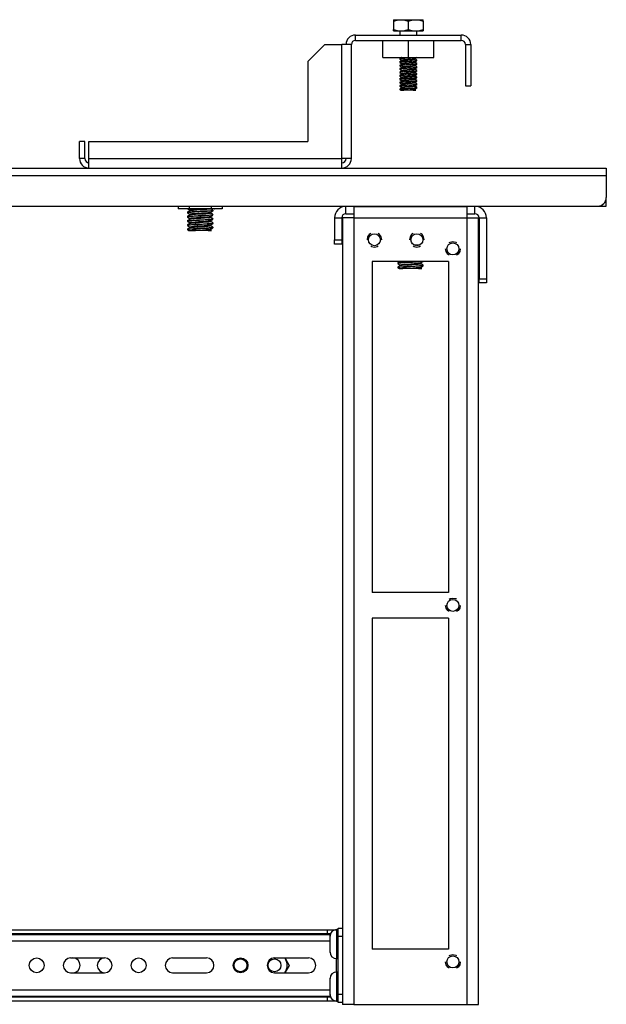
# Model space of a CAD drawing. Extents: x 8.2 to 78.8, y 3.9 to 61.7.
# Drawn here: x 70.2 to 78.8, y 3.9 to 18.3 of the extents above; entities that cross this region are included whole.
import ezdxf

# ---------------------------------------------------------------- set-up
doc = ezdxf.new("R2010")
doc.units = 0
doc.layers.add('1', color=7, linetype='CONTINUOUS')

msp = doc.modelspace()

# ---------------------------------------------------------------- linework, layer by layer
at = {"layer": '1', "color": 7, "linetype": 'CONTINUOUS'}
for p, q in [((75.692, 18.35), (75.706, 18.35)), ((75.692, 18.35), (75.692, 18.348)), ((75.692, 18.348), (75.692, 18.33)), ((75.692, 18.33), (75.746, 18.345)), ((75.692, 18.33), (75.692, 18.207)), ((75.706, 18.35), (75.744, 18.35)), ((75.744, 18.35), (75.802, 18.35)), ((75.746, 18.345), (75.802, 18.35)), ((75.802, 18.35), (75.873, 18.35)), ((75.802, 18.35), (75.81, 18.35)), ((75.81, 18.35), (75.861, 18.344)), ((75.861, 18.344), (75.911, 18.33)), ((75.873, 18.35), (75.949, 18.35)), ((75.911, 18.33), (75.965, 18.345)), ((75.911, 18.33), (75.911, 18.207)), ((75.949, 18.35), (76.021, 18.35)), ((75.965, 18.345), (76.021, 18.35)), ((76.021, 18.35), (76.079, 18.35)), ((76.021, 18.35), (76.029, 18.35)), ((76.029, 18.35), (76.08, 18.344)), ((76.079, 18.35), (76.117, 18.35)), ((76.08, 18.344), (76.13, 18.33)), ((76.117, 18.35), (76.13, 18.35)), ((76.13, 18.348), (76.13, 18.35)), ((76.13, 18.33), (76.13, 18.348)), ((76.13, 18.33), (76.13, 18.207)), ((75.692, 18.207), (75.746, 18.192)), ((75.692, 18.188), (75.692, 18.207)), ((75.692, 18.187), (75.692, 18.188)), ((75.692, 18.187), (75.706, 18.187)), ((75.706, 18.187), (75.744, 18.187)), ((75.744, 18.187), (75.802, 18.187)), ((75.746, 18.192), (75.802, 18.187)), ((75.786, 18.187), (75.786, 18.124)), ((75.802, 18.187), (75.873, 18.187)), ((75.802, 18.187), (75.81, 18.187)), ((75.81, 18.187), (75.861, 18.193)), ((75.861, 18.193), (75.911, 18.207)), ((75.873, 18.187), (75.949, 18.187)), ((75.911, 18.207), (75.965, 18.192)), ((75.949, 18.187), (76.021, 18.187)), ((75.965, 18.192), (76.021, 18.187)), ((76.021, 18.187), (76.079, 18.187)), ((76.021, 18.187), (76.029, 18.187)), ((76.029, 18.187), (76.08, 18.193)), ((76.036, 18.124), (76.036, 18.187)), ((76.079, 18.187), (76.117, 18.187)), ((76.08, 18.193), (76.13, 18.207)), ((76.117, 18.187), (76.13, 18.187)), ((76.13, 18.207), (76.13, 18.188)), ((76.13, 18.188), (76.13, 18.187)), ((74.685, 17.985), (74.435, 17.735)), ((74.685, 17.985), (74.935, 17.985)), ((74.935, 16.304), (74.935, 17.985)), ((74.988, 17.985), (74.935, 17.985)), ((75.033, 17.985), (74.988, 17.985)), ((75.063, 17.985), (75.033, 17.985)), ((75.074, 17.985), (75.063, 17.985)), ((75.074, 16.304), (75.074, 17.985)), ((75.134, 18.045), (75.134, 18.124)), ((75.134, 18.124), (76.692, 18.124)), ((75.134, 18.045), (76.692, 18.045)), ((75.538, 17.795), (75.538, 18.045)), ((75.913, 17.795), (75.913, 18.045)), ((76.288, 17.795), (76.288, 18.045)), ((76.692, 18.045), (76.692, 18.124)), ((76.752, 17.985), (76.83, 17.985)), ((76.752, 17.985), (76.752, 17.374)), ((76.83, 17.985), (76.83, 17.374)), ((74.435, 17.735), (74.435, 16.554)), ((75.538, 17.795), (75.545, 17.795)), ((75.545, 17.795), (75.566, 17.795)), ((75.566, 17.795), (75.601, 17.795)), ((75.601, 17.795), (75.648, 17.795)), ((75.648, 17.795), (75.705, 17.795)), ((75.705, 17.795), (75.769, 17.795)), ((75.769, 17.795), (75.84, 17.795)), ((75.786, 17.779), (75.786, 17.77)), ((75.786, 17.729), (75.786, 17.72)), ((75.8, 17.787), (75.787, 17.779)), ((75.787, 17.77), (75.811, 17.755)), ((75.8, 17.737), (75.787, 17.729)), ((75.787, 17.729), (75.797, 17.732)), ((75.788, 17.729), (75.787, 17.729)), ((75.787, 17.72), (75.811, 17.705)), ((75.788, 17.779), (75.789, 17.78)), ((75.8, 17.774), (75.788, 17.77)), ((75.789, 17.78), (75.805, 17.783)), ((75.793, 17.723), (75.789, 17.719)), ((75.813, 17.726), (75.793, 17.723)), ((75.797, 17.732), (75.82, 17.734)), ((75.812, 17.794), (75.8, 17.787)), ((75.825, 17.777), (75.8, 17.774)), ((75.812, 17.744), (75.8, 17.737)), ((75.812, 17.694), (75.8, 17.687)), ((75.805, 17.783), (75.832, 17.786)), ((75.811, 17.795), (75.811, 17.794)), ((75.811, 17.756), (75.811, 17.744)), ((75.811, 17.706), (75.817, 17.709)), ((75.811, 17.706), (75.811, 17.694)), ((75.812, 17.757), (75.823, 17.76)), ((75.813, 17.756), (75.812, 17.757)), ((75.824, 17.747), (75.813, 17.744)), ((75.844, 17.728), (75.813, 17.726)), ((75.835, 17.699), (75.813, 17.694)), ((75.816, 17.795), (75.814, 17.794)), ((75.817, 17.709), (75.833, 17.711)), ((75.82, 17.734), (75.853, 17.737)), ((75.823, 17.76), (75.843, 17.762)), ((75.845, 17.75), (75.824, 17.747)), ((75.86, 17.78), (75.825, 17.777)), ((75.832, 17.786), (75.869, 17.788)), ((75.833, 17.711), (75.859, 17.714)), ((75.861, 17.701), (75.835, 17.699)), ((75.84, 17.795), (75.913, 17.795)), ((75.843, 17.762), (75.871, 17.765)), ((75.883, 17.731), (75.844, 17.728)), ((75.874, 17.752), (75.845, 17.75)), ((75.853, 17.737), (75.893, 17.74)), ((75.859, 17.714), (75.89, 17.717)), ((75.9, 17.782), (75.86, 17.78)), ((75.892, 17.704), (75.861, 17.701)), ((75.869, 17.788), (75.91, 17.791)), ((75.871, 17.765), (75.904, 17.768)), ((75.907, 17.755), (75.874, 17.752)), ((75.876, 17.689), (75.918, 17.691)), ((75.925, 17.734), (75.883, 17.731)), ((75.89, 17.717), (75.923, 17.719)), ((75.926, 17.707), (75.892, 17.704)), ((75.893, 17.74), (75.935, 17.743)), ((75.942, 17.785), (75.9, 17.782)), ((75.904, 17.768), (75.938, 17.771)), ((75.94, 17.758), (75.907, 17.755)), ((75.91, 17.791), (75.976, 17.795)), ((75.913, 17.795), (76.288, 17.795)), ((75.918, 17.691), (75.959, 17.694)), ((75.923, 17.719), (75.956, 17.722)), ((75.965, 17.736), (75.925, 17.734)), ((75.958, 17.709), (75.926, 17.707)), ((75.935, 17.743), (75.974, 17.745)), ((75.938, 17.771), (75.968, 17.773)), ((75.97, 17.76), (75.94, 17.758)), ((75.981, 17.788), (75.942, 17.785)), ((75.956, 17.722), (75.983, 17.725)), ((75.985, 17.712), (75.958, 17.709)), ((75.959, 17.694), (75.994, 17.697)), ((76, 17.739), (75.965, 17.736)), ((75.968, 17.773), (75.992, 17.776)), ((75.994, 17.763), (75.97, 17.76)), ((75.974, 17.745), (76.007, 17.748)), ((76.011, 17.79), (75.981, 17.788)), ((75.983, 17.725), (76.01, 17.73)), ((76.003, 17.715), (75.985, 17.712)), ((76.015, 17.691), (75.987, 17.688)), ((75.992, 17.776), (76.009, 17.78)), ((76.008, 17.766), (75.994, 17.763)), ((75.994, 17.697), (76.021, 17.699)), ((76.024, 17.742), (76, 17.739)), ((76.011, 17.717), (76.003, 17.715)), ((76.007, 17.748), (76.028, 17.751)), ((76.01, 17.768), (76.008, 17.766)), ((76.01, 17.78), (76.023, 17.787)), ((76.01, 17.73), (76.023, 17.737)), ((76.01, 17.718), (76.011, 17.717)), ((76.031, 17.793), (76.011, 17.79)), ((76.011, 17.768), (76.011, 17.78)), ((76.036, 17.754), (76.011, 17.769)), ((76.011, 17.718), (76.011, 17.73)), ((76.036, 17.704), (76.011, 17.719)), ((76.033, 17.693), (76.015, 17.691)), ((76.021, 17.699), (76.035, 17.704)), ((76.023, 17.787), (76.036, 17.795)), ((76.023, 17.737), (76.036, 17.745)), ((76.023, 17.687), (76.036, 17.695)), ((76.036, 17.744), (76.024, 17.742)), ((76.028, 17.751), (76.036, 17.754)), ((76.034, 17.794), (76.031, 17.793)), ((76.034, 17.694), (76.033, 17.693)), ((76.036, 17.795), (76.036, 17.795)), ((76.036, 17.745), (76.036, 17.754)), ((76.036, 17.745), (76.036, 17.744)), ((76.036, 17.695), (76.036, 17.704)), ((75.786, 17.679), (75.786, 17.67)), ((75.786, 17.629), (75.786, 17.62)), ((75.786, 17.579), (75.786, 17.57)), ((75.8, 17.687), (75.787, 17.679)), ((75.787, 17.67), (75.811, 17.655)), ((75.8, 17.637), (75.787, 17.629)), ((75.787, 17.63), (75.8, 17.632)), ((75.787, 17.629), (75.787, 17.63)), ((75.796, 17.623), (75.787, 17.62)), ((75.787, 17.62), (75.811, 17.605)), ((75.8, 17.587), (75.787, 17.579)), ((75.79, 17.572), (75.787, 17.57)), ((75.787, 17.57), (75.811, 17.555)), ((75.803, 17.675), (75.788, 17.67)), ((75.789, 17.679), (75.791, 17.681)), ((75.789, 17.58), (75.793, 17.581)), ((75.807, 17.575), (75.79, 17.572)), ((75.791, 17.681), (75.809, 17.683)), ((75.793, 17.581), (75.813, 17.584)), ((75.818, 17.626), (75.796, 17.623)), ((75.813, 17.644), (75.8, 17.637)), ((75.8, 17.632), (75.825, 17.635)), ((75.813, 17.594), (75.8, 17.587)), ((75.83, 17.677), (75.803, 17.675)), ((75.836, 17.578), (75.807, 17.575)), ((75.809, 17.683), (75.838, 17.686)), ((75.811, 17.656), (75.811, 17.644)), ((75.811, 17.606), (75.819, 17.609)), ((75.811, 17.606), (75.811, 17.594)), ((75.812, 17.606), (75.811, 17.606)), ((75.811, 17.556), (75.811, 17.544)), ((75.813, 17.657), (75.825, 17.66)), ((75.813, 17.656), (75.813, 17.657)), ((75.826, 17.647), (75.813, 17.644)), ((75.838, 17.599), (75.813, 17.594)), ((75.813, 17.584), (75.844, 17.587)), ((75.813, 17.556), (75.814, 17.558)), ((75.814, 17.558), (75.827, 17.56)), ((75.829, 17.548), (75.814, 17.544)), ((75.851, 17.629), (75.818, 17.626)), ((75.819, 17.609), (75.836, 17.612)), ((75.825, 17.66), (75.847, 17.663)), ((75.825, 17.635), (75.86, 17.638)), ((75.849, 17.65), (75.826, 17.647)), ((75.827, 17.56), (75.85, 17.563)), ((75.852, 17.55), (75.829, 17.548)), ((75.866, 17.68), (75.83, 17.677)), ((75.836, 17.612), (75.862, 17.614)), ((75.873, 17.58), (75.836, 17.578)), ((75.838, 17.686), (75.876, 17.689)), ((75.865, 17.602), (75.838, 17.599)), ((75.844, 17.587), (75.883, 17.589)), ((75.847, 17.663), (75.876, 17.666)), ((75.878, 17.653), (75.849, 17.65)), ((75.85, 17.563), (75.88, 17.566)), ((75.89, 17.632), (75.851, 17.629)), ((75.882, 17.553), (75.852, 17.55)), ((75.86, 17.638), (75.9, 17.64)), ((75.862, 17.614), (75.894, 17.617)), ((75.897, 17.604), (75.865, 17.602)), ((75.908, 17.683), (75.866, 17.68)), ((75.915, 17.583), (75.873, 17.58)), ((75.876, 17.666), (75.909, 17.668)), ((75.911, 17.655), (75.878, 17.653)), ((75.88, 17.566), (75.913, 17.569)), ((75.916, 17.556), (75.882, 17.553)), ((75.883, 17.589), (75.925, 17.592)), ((75.932, 17.634), (75.89, 17.632)), ((75.894, 17.617), (75.928, 17.62)), ((75.93, 17.607), (75.897, 17.604)), ((75.9, 17.64), (75.942, 17.643)), ((75.949, 17.685), (75.908, 17.683)), ((75.909, 17.668), (75.942, 17.671)), ((75.944, 17.658), (75.911, 17.655)), ((75.913, 17.569), (75.946, 17.571)), ((75.956, 17.586), (75.915, 17.583)), ((75.949, 17.558), (75.916, 17.556)), ((75.925, 17.592), (75.965, 17.595)), ((75.928, 17.62), (75.96, 17.622)), ((75.962, 17.61), (75.93, 17.607)), ((75.972, 17.637), (75.932, 17.634)), ((75.942, 17.671), (75.972, 17.674)), ((75.942, 17.643), (75.981, 17.646)), ((75.974, 17.661), (75.944, 17.658)), ((75.946, 17.571), (75.975, 17.574)), ((75.987, 17.688), (75.949, 17.685)), ((75.977, 17.561), (75.949, 17.558)), ((75.949, 17.543), (75.987, 17.546)), ((75.992, 17.588), (75.956, 17.586)), ((75.96, 17.622), (75.986, 17.625)), ((75.988, 17.612), (75.962, 17.61)), ((75.965, 17.595), (76, 17.597)), ((75.972, 17.674), (75.995, 17.676)), ((76.005, 17.64), (75.972, 17.637)), ((75.996, 17.664), (75.974, 17.661)), ((75.975, 17.574), (75.997, 17.577)), ((75.999, 17.564), (75.977, 17.561)), ((75.981, 17.646), (76.011, 17.648)), ((75.986, 17.625), (76.01, 17.63)), ((75.987, 17.546), (76.015, 17.549)), ((76.005, 17.615), (75.988, 17.612)), ((76.019, 17.591), (75.992, 17.588)), ((75.995, 17.676), (76.009, 17.68)), ((76.009, 17.666), (75.996, 17.664)), ((75.997, 17.577), (76.01, 17.58)), ((76.01, 17.567), (75.999, 17.564)), ((76, 17.597), (76.024, 17.6)), ((76.027, 17.642), (76.005, 17.64)), ((76.011, 17.618), (76.005, 17.615)), ((76.01, 17.668), (76.009, 17.666)), ((76.01, 17.68), (76.023, 17.687)), ((76.01, 17.63), (76.023, 17.637)), ((76.01, 17.58), (76.023, 17.587)), ((76.01, 17.568), (76.01, 17.567)), ((76.011, 17.668), (76.011, 17.68)), ((76.036, 17.654), (76.011, 17.669)), ((76.011, 17.648), (76.031, 17.651)), ((76.011, 17.618), (76.011, 17.63)), ((76.036, 17.604), (76.011, 17.619)), ((76.011, 17.618), (76.011, 17.618)), ((76.011, 17.568), (76.011, 17.58)), ((76.036, 17.554), (76.011, 17.569)), ((76.015, 17.549), (76.033, 17.552)), ((76.034, 17.594), (76.019, 17.591)), ((76.023, 17.637), (76.036, 17.645)), ((76.023, 17.587), (76.036, 17.595)), ((76.023, 17.537), (76.036, 17.545)), ((76.024, 17.6), (76.035, 17.604)), ((76.035, 17.645), (76.027, 17.642)), ((76.036, 17.545), (76.03, 17.543)), ((76.031, 17.651), (76.034, 17.654)), ((76.033, 17.552), (76.035, 17.554)), ((76.035, 17.595), (76.034, 17.594)), ((76.036, 17.645), (76.036, 17.654)), ((76.036, 17.595), (76.036, 17.604)), ((76.036, 17.545), (76.036, 17.554)), ((75.786, 17.529), (75.786, 17.52)), ((75.786, 17.479), (75.786, 17.47)), ((75.786, 17.429), (75.786, 17.42)), ((75.8, 17.537), (75.787, 17.529)), ((75.787, 17.52), (75.811, 17.505)), ((75.8, 17.487), (75.787, 17.479)), ((75.787, 17.47), (75.811, 17.455)), ((75.8, 17.437), (75.787, 17.429)), ((75.787, 17.42), (75.811, 17.405)), ((75.788, 17.529), (75.789, 17.53)), ((75.799, 17.524), (75.788, 17.52)), ((75.788, 17.479), (75.796, 17.482)), ((75.792, 17.473), (75.788, 17.469)), ((75.802, 17.424), (75.788, 17.42)), ((75.789, 17.53), (75.803, 17.533)), ((75.789, 17.429), (75.79, 17.43)), ((75.79, 17.43), (75.807, 17.433)), ((75.812, 17.475), (75.792, 17.473)), ((75.796, 17.482), (75.818, 17.484)), ((75.823, 17.527), (75.799, 17.524)), ((75.812, 17.544), (75.8, 17.537)), ((75.812, 17.494), (75.8, 17.487)), ((75.812, 17.444), (75.8, 17.437)), ((75.828, 17.427), (75.802, 17.424)), ((75.803, 17.533), (75.83, 17.535)), ((75.807, 17.433), (75.836, 17.436)), ((75.811, 17.506), (75.811, 17.494)), ((75.811, 17.456), (75.811, 17.444)), ((75.811, 17.406), (75.811, 17.394)), ((75.812, 17.507), (75.82, 17.509)), ((75.812, 17.506), (75.812, 17.507)), ((75.841, 17.499), (75.812, 17.494)), ((75.842, 17.478), (75.812, 17.475)), ((75.812, 17.456), (75.815, 17.458)), ((75.812, 17.407), (75.822, 17.41)), ((75.813, 17.406), (75.812, 17.407)), ((75.831, 17.448), (75.814, 17.444)), ((75.815, 17.458), (75.83, 17.461)), ((75.818, 17.484), (75.851, 17.487)), ((75.82, 17.509), (75.839, 17.512)), ((75.822, 17.41), (75.842, 17.412)), ((75.857, 17.529), (75.823, 17.527)), ((75.844, 17.4), (75.823, 17.397)), ((75.864, 17.43), (75.828, 17.427)), ((75.83, 17.535), (75.866, 17.538)), ((75.83, 17.461), (75.854, 17.464)), ((75.856, 17.451), (75.831, 17.448)), ((75.836, 17.436), (75.873, 17.439)), ((75.839, 17.512), (75.866, 17.515)), ((75.869, 17.502), (75.841, 17.499)), ((75.881, 17.481), (75.842, 17.478)), ((75.842, 17.412), (75.87, 17.415)), ((75.873, 17.402), (75.844, 17.4)), ((75.851, 17.487), (75.89, 17.49)), ((75.854, 17.464), (75.884, 17.466)), ((75.887, 17.453), (75.856, 17.451)), ((75.898, 17.532), (75.857, 17.529)), ((75.905, 17.432), (75.864, 17.43)), ((75.866, 17.538), (75.908, 17.541)), ((75.866, 17.515), (75.899, 17.517)), ((75.901, 17.505), (75.869, 17.502)), ((75.87, 17.415), (75.903, 17.418)), ((75.873, 17.439), (75.915, 17.441)), ((75.906, 17.405), (75.873, 17.402)), ((75.922, 17.484), (75.881, 17.481)), ((75.884, 17.466), (75.918, 17.469)), ((75.92, 17.456), (75.887, 17.453)), ((75.89, 17.49), (75.932, 17.492)), ((75.94, 17.535), (75.898, 17.532)), ((75.899, 17.517), (75.932, 17.52)), ((75.935, 17.507), (75.901, 17.505)), ((75.903, 17.418), (75.937, 17.42)), ((75.947, 17.435), (75.905, 17.432)), ((75.939, 17.408), (75.906, 17.405)), ((75.908, 17.541), (75.949, 17.543)), ((75.915, 17.441), (75.956, 17.444)), ((75.918, 17.469), (75.95, 17.472)), ((75.953, 17.459), (75.92, 17.456)), ((75.963, 17.486), (75.922, 17.484)), ((75.932, 17.52), (75.963, 17.523)), ((75.932, 17.492), (75.972, 17.495)), ((75.966, 17.51), (75.935, 17.507)), ((75.937, 17.42), (75.967, 17.423)), ((75.969, 17.41), (75.939, 17.408)), ((75.978, 17.537), (75.94, 17.535)), ((75.985, 17.438), (75.947, 17.435)), ((75.95, 17.472), (75.979, 17.474)), ((75.981, 17.462), (75.953, 17.459)), ((75.956, 17.444), (75.992, 17.447)), ((75.963, 17.523), (75.989, 17.525)), ((75.998, 17.489), (75.963, 17.486)), ((75.99, 17.513), (75.966, 17.51)), ((75.967, 17.423), (75.992, 17.426)), ((75.993, 17.413), (75.969, 17.41)), ((75.972, 17.495), (76.005, 17.498)), ((76.01, 17.54), (75.978, 17.537)), ((75.979, 17.474), (75.999, 17.477)), ((76.001, 17.464), (75.981, 17.462)), ((76.014, 17.441), (75.985, 17.438)), ((75.989, 17.525), (76.009, 17.53)), ((76.006, 17.515), (75.99, 17.513)), ((75.992, 17.447), (76.019, 17.449)), ((75.992, 17.426), (76.009, 17.43)), ((76.008, 17.416), (75.993, 17.413)), ((76.023, 17.492), (75.998, 17.489)), ((75.999, 17.477), (76.01, 17.48)), ((76.011, 17.467), (76.001, 17.464)), ((76.005, 17.498), (76.027, 17.5)), ((76.011, 17.518), (76.006, 17.515)), ((76.011, 17.418), (76.008, 17.416)), ((76.03, 17.543), (76.01, 17.54)), ((76.01, 17.53), (76.023, 17.537)), ((76.01, 17.48), (76.023, 17.487)), ((76.01, 17.468), (76.011, 17.467)), ((76.01, 17.43), (76.023, 17.437)), ((76.01, 17.398), (76.03, 17.401)), ((76.011, 17.518), (76.011, 17.53)), ((76.036, 17.504), (76.011, 17.519)), ((76.011, 17.468), (76.011, 17.48)), ((76.036, 17.454), (76.011, 17.469)), ((76.011, 17.418), (76.011, 17.43)), ((76.036, 17.404), (76.011, 17.419)), ((76.032, 17.443), (76.014, 17.441)), ((76.019, 17.449), (76.035, 17.454)), ((76.023, 17.487), (76.036, 17.495)), ((76.035, 17.494), (76.023, 17.492)), ((76.023, 17.437), (76.036, 17.445)), ((76.027, 17.5), (76.035, 17.504)), ((76.03, 17.401), (76.034, 17.404)), ((76.034, 17.445), (76.032, 17.443)), ((76.035, 17.494), (76.035, 17.494)), ((76.036, 17.495), (76.036, 17.504)), ((76.036, 17.445), (76.036, 17.454)), ((76.036, 17.395), (76.036, 17.404)), ((75.786, 17.379), (75.786, 17.37)), ((75.786, 17.329), (75.786, 17.32)), ((75.8, 17.387), (75.787, 17.379)), ((75.787, 17.379), (75.799, 17.382)), ((75.788, 17.379), (75.787, 17.379)), ((75.795, 17.373), (75.787, 17.37)), ((75.787, 17.37), (75.811, 17.355)), ((75.8, 17.337), (75.787, 17.329)), ((75.806, 17.325), (75.787, 17.32)), ((75.787, 17.32), (75.794, 17.316)), ((75.789, 17.33), (75.792, 17.331)), ((75.792, 17.331), (75.812, 17.334)), ((75.794, 17.316), (75.801, 17.311)), ((75.816, 17.376), (75.795, 17.373)), ((75.799, 17.382), (75.823, 17.385)), ((75.813, 17.394), (75.8, 17.387)), ((75.813, 17.344), (75.8, 17.337)), ((75.801, 17.312), (75.8, 17.312)), ((75.8, 17.312), (75.81, 17.312)), ((75.834, 17.328), (75.806, 17.325)), ((75.81, 17.312), (75.83, 17.312)), ((75.811, 17.356), (75.811, 17.344)), ((75.812, 17.356), (75.817, 17.359)), ((75.812, 17.334), (75.842, 17.336)), ((75.823, 17.397), (75.813, 17.394)), ((75.834, 17.348), (75.814, 17.344)), ((75.848, 17.379), (75.816, 17.376)), ((75.817, 17.359), (75.833, 17.361)), ((75.823, 17.385), (75.857, 17.387)), ((75.83, 17.312), (75.839, 17.312)), ((75.833, 17.361), (75.858, 17.364)), ((75.86, 17.351), (75.834, 17.348)), ((75.871, 17.33), (75.834, 17.328)), ((75.839, 17.312), (75.846, 17.313)), ((75.872, 17.312), (75.839, 17.312)), ((75.842, 17.336), (75.881, 17.339)), ((75.846, 17.313), (75.875, 17.315)), ((75.888, 17.381), (75.848, 17.379)), ((75.857, 17.387), (75.898, 17.39)), ((75.858, 17.364), (75.889, 17.367)), ((75.891, 17.354), (75.86, 17.351)), ((75.912, 17.333), (75.871, 17.33)), ((75.911, 17.312), (75.872, 17.312)), ((75.875, 17.315), (75.907, 17.318)), ((75.881, 17.339), (75.922, 17.342)), ((75.93, 17.384), (75.888, 17.381)), ((75.889, 17.367), (75.922, 17.369)), ((75.925, 17.357), (75.891, 17.354)), ((75.898, 17.39), (75.94, 17.393)), ((75.907, 17.318), (75.941, 17.321)), ((75.951, 17.312), (75.911, 17.312)), ((75.954, 17.336), (75.912, 17.333)), ((75.922, 17.369), (75.955, 17.372)), ((75.922, 17.342), (75.963, 17.344)), ((75.957, 17.359), (75.925, 17.357)), ((75.97, 17.387), (75.93, 17.384)), ((75.94, 17.393), (75.978, 17.396)), ((75.941, 17.321), (75.971, 17.323)), ((75.984, 17.312), (75.951, 17.312)), ((75.99, 17.338), (75.954, 17.336)), ((75.955, 17.372), (75.982, 17.375)), ((75.984, 17.362), (75.957, 17.359)), ((75.963, 17.344), (75.998, 17.347)), ((76.003, 17.389), (75.97, 17.387)), ((75.971, 17.323), (75.994, 17.326)), ((75.978, 17.396), (76.01, 17.398)), ((75.982, 17.375), (76.01, 17.38)), ((76.003, 17.365), (75.984, 17.362)), ((75.996, 17.313), (75.984, 17.312)), ((75.984, 17.312), (76.005, 17.312)), ((76.018, 17.341), (75.99, 17.338)), ((75.994, 17.326), (76.009, 17.33)), ((76.009, 17.316), (75.996, 17.313)), ((75.998, 17.347), (76.023, 17.35)), ((76.026, 17.392), (76.003, 17.389)), ((76.011, 17.367), (76.003, 17.365)), ((76.005, 17.312), (76.022, 17.312)), ((76.01, 17.318), (76.009, 17.316)), ((76.01, 17.38), (76.023, 17.387)), ((76.01, 17.368), (76.011, 17.367)), ((76.01, 17.33), (76.023, 17.337)), ((76.011, 17.368), (76.011, 17.38)), ((76.036, 17.354), (76.011, 17.369)), ((76.011, 17.318), (76.011, 17.33)), ((76.022, 17.312), (76.011, 17.319)), ((76.034, 17.344), (76.018, 17.341)), ((76.023, 17.387), (76.036, 17.395)), ((76.023, 17.35), (76.035, 17.354)), ((76.023, 17.337), (76.036, 17.345)), ((76.036, 17.395), (76.026, 17.392)), ((76.035, 17.345), (76.034, 17.344)), ((76.035, 17.395), (76.036, 17.395)), ((76.036, 17.345), (76.036, 17.354)), ((76.752, 17.374), (76.83, 17.374)), ((71.152, 16.554), (71.074, 16.554)), ((71.074, 16.304), (71.074, 16.554)), ((71.152, 16.304), (71.152, 16.554)), ((71.212, 16.304), (71.212, 16.554)), ((71.212, 16.554), (74.435, 16.554)), ((71.152, 16.304), (71.074, 16.304)), ((71.212, 16.251), (71.212, 16.304)), ((71.212, 16.304), (74.935, 16.304)), ((71.212, 16.206), (71.212, 16.251)), ((74.935, 16.251), (74.935, 16.304)), ((74.988, 16.304), (74.935, 16.304)), ((74.935, 16.206), (74.935, 16.251)), ((75.033, 16.304), (74.988, 16.304)), ((75.063, 16.304), (75.033, 16.304)), ((75.074, 16.304), (75.063, 16.304)), ((44.825, 16.165), (78.825, 16.165)), ((71.212, 16.176), (71.212, 16.206)), ((71.212, 16.165), (71.212, 16.176)), ((74.935, 16.176), (74.935, 16.206)), ((74.935, 16.165), (74.935, 16.176)), ((78.825, 16.165), (78.825, 16.157)), ((78.825, 16.157), (78.825, 16.134)), ((78.825, 16.134), (78.825, 16.098)), ((78.825, 16.098), (78.825, 16.056)), ((44.825, 16.056), (78.825, 16.056)), ((78.825, 16.056), (78.825, 15.73)), ((78.825, 15.714), (78.824, 15.714)), ((78.825, 15.673), (78.825, 15.714)), ((78.825, 15.637), (78.825, 15.673)), ((44.95, 15.605), (78.7, 15.605)), ((72.526, 15.605), (72.526, 15.566)), ((72.688, 15.566), (72.526, 15.566)), ((72.643, 15.566), (72.644, 15.565)), ((72.679, 15.524), (72.663, 15.515)), ((72.665, 15.566), (72.694, 15.549)), ((72.666, 15.515), (72.667, 15.516)), ((72.667, 15.516), (72.689, 15.52)), ((72.695, 15.533), (72.679, 15.524)), ((72.688, 15.605), (72.688, 15.566)), ((73.013, 15.566), (72.688, 15.566)), ((72.689, 15.52), (72.73, 15.523)), ((72.694, 15.549), (72.694, 15.533)), ((72.695, 15.551), (72.711, 15.554)), ((72.696, 15.549), (72.695, 15.551)), ((72.718, 15.538), (72.697, 15.533)), ((72.711, 15.554), (72.742, 15.557)), ((72.768, 15.516), (72.717, 15.513)), ((72.753, 15.541), (72.718, 15.538)), ((72.73, 15.523), (72.785, 15.526)), ((72.742, 15.557), (72.786, 15.561)), ((72.799, 15.545), (72.753, 15.541)), ((72.829, 15.519), (72.768, 15.516)), ((72.785, 15.526), (72.847, 15.53)), ((72.786, 15.561), (72.86, 15.566)), ((72.851, 15.548), (72.799, 15.545)), ((72.892, 15.523), (72.829, 15.519)), ((72.847, 15.53), (72.909, 15.533)), ((72.903, 15.551), (72.851, 15.548)), ((72.95, 15.526), (72.892, 15.523)), ((72.949, 15.555), (72.903, 15.551)), ((72.909, 15.533), (72.965, 15.536)), ((72.983, 15.558), (72.949, 15.555)), ((72.997, 15.53), (72.95, 15.526)), ((72.965, 15.536), (73.008, 15.54)), ((73.003, 15.561), (72.983, 15.558)), ((72.991, 15.514), (73.006, 15.517)), ((73.027, 15.533), (72.997, 15.53)), ((73.005, 15.563), (73.003, 15.561)), ((73.006, 15.517), (73.021, 15.526)), ((73.007, 15.563), (73.007, 15.566)), ((73.037, 15.546), (73.007, 15.564)), ((73.007, 15.501), (73.007, 15.518)), ((73.008, 15.54), (73.036, 15.545)), ((73.013, 15.605), (73.013, 15.566)), ((73.175, 15.566), (73.013, 15.566)), ((73.021, 15.526), (73.037, 15.535)), ((73.038, 15.536), (73.027, 15.533)), ((73.038, 15.536), (73.038, 15.545)), ((73.057, 15.565), (73.058, 15.566)), ((73.175, 15.605), (73.175, 15.566)), ((75.111, 15.6), (74.993, 15.6)), ((74.993, 15.492), (74.993, 15.6)), ((75.111, 15.6), (76.775, 15.6)), ((75.111, 15.6), (75.111, 15.592)), ((75.111, 15.592), (75.111, 15.568)), ((75.111, 15.568), (75.111, 15.531)), ((75.111, 15.531), (75.111, 15.484)), ((75.756, 15.6), (75.756, 15.605)), ((75.803, 15.605), (75.803, 15.6)), ((76.084, 15.6), (76.084, 15.605)), ((76.131, 15.605), (76.131, 15.6)), ((76.893, 15.6), (76.775, 15.6)), ((76.775, 15.6), (76.775, 15.592)), ((76.775, 15.592), (76.775, 15.568)), ((76.775, 15.568), (76.775, 15.531)), ((76.775, 15.531), (76.775, 15.484)), ((76.893, 15.492), (76.893, 15.6)), ((78.7, 15.605), (78.825, 15.605)), ((78.825, 15.614), (78.825, 15.637)), ((78.825, 15.605), (78.825, 15.614)), ((72.663, 15.514), (72.663, 15.505)), ((72.663, 15.504), (72.694, 15.486)), ((72.663, 15.452), (72.678, 15.456)), ((72.663, 15.452), (72.663, 15.442)), ((72.664, 15.452), (72.663, 15.452)), ((72.679, 15.399), (72.663, 15.39)), ((72.663, 15.389), (72.663, 15.38)), ((72.679, 15.462), (72.664, 15.453)), ((72.664, 15.442), (72.694, 15.424)), ((72.664, 15.379), (72.694, 15.361)), ((72.681, 15.509), (72.665, 15.505)), ((72.672, 15.446), (72.665, 15.442)), ((72.665, 15.389), (72.669, 15.392)), ((72.686, 15.385), (72.666, 15.38)), ((72.669, 15.392), (72.696, 15.395)), ((72.7, 15.449), (72.672, 15.446)), ((72.678, 15.456), (72.712, 15.459)), ((72.695, 15.471), (72.679, 15.462)), ((72.695, 15.408), (72.679, 15.399)), ((72.717, 15.513), (72.681, 15.509)), ((72.726, 15.388), (72.686, 15.385)), ((72.694, 15.487), (72.702, 15.49)), ((72.694, 15.487), (72.694, 15.47)), ((72.694, 15.424), (72.694, 15.408)), ((72.737, 15.477), (72.696, 15.471)), ((72.696, 15.424), (72.697, 15.426)), ((72.696, 15.395), (72.74, 15.399)), ((72.697, 15.426), (72.715, 15.43)), ((72.723, 15.413), (72.697, 15.408)), ((72.746, 15.452), (72.7, 15.449)), ((72.702, 15.49), (72.728, 15.494)), ((72.712, 15.459), (72.762, 15.462)), ((72.715, 15.43), (72.749, 15.433)), ((72.76, 15.417), (72.723, 15.413)), ((72.779, 15.392), (72.726, 15.388)), ((72.728, 15.494), (72.767, 15.497)), ((72.733, 15.369), (72.774, 15.373)), ((72.779, 15.481), (72.737, 15.477)), ((72.74, 15.399), (72.797, 15.402)), ((72.804, 15.456), (72.746, 15.452)), ((72.749, 15.433), (72.794, 15.436)), ((72.808, 15.42), (72.76, 15.417)), ((72.762, 15.462), (72.821, 15.466)), ((72.767, 15.497), (72.815, 15.5)), ((72.774, 15.373), (72.824, 15.376)), ((72.829, 15.484), (72.779, 15.481)), ((72.841, 15.395), (72.779, 15.392)), ((72.794, 15.436), (72.846, 15.44)), ((72.797, 15.402), (72.859, 15.405)), ((72.866, 15.459), (72.804, 15.456)), ((72.86, 15.423), (72.808, 15.42)), ((72.815, 15.5), (72.868, 15.504)), ((72.821, 15.466), (72.884, 15.469)), ((72.824, 15.376), (72.877, 15.379)), ((72.882, 15.487), (72.829, 15.484)), ((72.904, 15.398), (72.841, 15.395)), ((72.846, 15.44), (72.898, 15.443)), ((72.859, 15.405), (72.921, 15.409)), ((72.911, 15.427), (72.86, 15.423)), ((72.927, 15.462), (72.866, 15.459)), ((72.868, 15.504), (72.918, 15.507)), ((72.877, 15.379), (72.926, 15.383)), ((72.931, 15.491), (72.882, 15.487)), ((72.884, 15.469), (72.944, 15.472)), ((72.898, 15.443), (72.944, 15.446)), ((72.96, 15.402), (72.904, 15.398)), ((72.956, 15.43), (72.911, 15.427)), ((72.918, 15.507), (72.961, 15.51)), ((72.921, 15.409), (72.974, 15.412)), ((72.926, 15.383), (72.967, 15.386)), ((72.98, 15.466), (72.927, 15.462)), ((72.971, 15.494), (72.931, 15.491)), ((72.976, 15.37), (72.938, 15.366)), ((72.944, 15.472), (72.992, 15.476)), ((72.944, 15.446), (72.981, 15.45)), ((72.988, 15.434), (72.956, 15.43)), ((73.004, 15.405), (72.96, 15.402)), ((72.961, 15.51), (72.991, 15.514)), ((72.967, 15.386), (73.004, 15.392)), ((72.997, 15.497), (72.971, 15.494)), ((72.974, 15.412), (73.014, 15.415)), ((73, 15.373), (72.976, 15.37)), ((73.017, 15.469), (72.98, 15.466)), ((72.981, 15.45), (73.004, 15.455)), ((73.005, 15.437), (72.988, 15.434)), ((72.992, 15.476), (73.025, 15.479)), ((73.007, 15.501), (72.997, 15.497)), ((73.006, 15.376), (73, 15.373)), ((73.004, 15.438), (73.005, 15.437)), ((73.031, 15.409), (73.004, 15.405)), ((73.005, 15.454), (73.021, 15.464)), ((73.005, 15.392), (73.021, 15.401)), ((73.006, 15.501), (73.007, 15.501)), ((73.037, 15.484), (73.007, 15.501)), ((73.007, 15.438), (73.007, 15.455)), ((73.037, 15.421), (73.007, 15.439)), ((73.007, 15.376), (73.007, 15.393)), ((73.037, 15.359), (73.007, 15.376)), ((73.014, 15.415), (73.035, 15.421)), ((73.036, 15.472), (73.017, 15.469)), ((73.021, 15.464), (73.037, 15.473)), ((73.021, 15.401), (73.037, 15.41)), ((73.025, 15.479), (73.037, 15.483)), ((73.034, 15.41), (73.031, 15.409)), ((73.036, 15.473), (73.036, 15.472)), ((73.038, 15.474), (73.038, 15.483)), ((73.038, 15.411), (73.038, 15.42)), ((74.825, 15.432), (74.933, 15.432)), ((74.825, 15.432), (74.825, 15.106)), ((74.933, 15.432), (74.933, 15.106)), ((74.952, 15.432), (74.943, 15.432)), ((74.943, 15.432), (74.943, 4.937)), ((74.975, 15.432), (74.952, 15.432)), ((75.013, 15.432), (74.975, 15.432)), ((74.993, 15.492), (75.111, 15.492)), ((75.059, 15.432), (75.013, 15.432)), ((75.111, 15.432), (75.059, 15.432)), ((75.111, 15.484), (75.111, 15.432)), ((75.111, 15.432), (76.775, 15.432)), ((75.111, 15.432), (75.111, 3.85)), ((76.775, 15.492), (76.893, 15.492)), ((76.775, 15.484), (76.775, 15.432)), ((76.775, 15.432), (76.775, 3.85)), ((76.775, 15.432), (76.827, 15.432)), ((76.827, 15.432), (76.874, 15.432)), ((76.874, 15.432), (76.911, 15.432)), ((76.911, 15.432), (76.935, 15.432)), ((76.935, 15.432), (76.943, 15.432)), ((76.943, 3.85), (76.943, 15.432)), ((76.953, 15.432), (77.061, 15.432)), ((76.953, 15.432), (76.953, 14.535)), ((77.061, 15.432), (77.061, 14.535)), ((72.679, 15.337), (72.663, 15.327)), ((72.663, 15.327), (72.663, 15.317)), ((72.663, 15.264), (72.663, 15.255)), ((72.663, 15.254), (72.673, 15.249)), ((72.664, 15.328), (72.683, 15.331)), ((72.665, 15.328), (72.664, 15.328)), ((72.676, 15.321), (72.664, 15.317)), ((72.664, 15.317), (72.694, 15.299)), ((72.679, 15.274), (72.664, 15.265)), ((72.693, 15.261), (72.664, 15.254)), ((72.666, 15.265), (72.673, 15.267)), ((72.673, 15.267), (72.703, 15.271)), ((72.673, 15.249), (72.682, 15.243)), ((72.708, 15.325), (72.676, 15.321)), ((72.695, 15.346), (72.679, 15.337)), ((72.695, 15.283), (72.679, 15.274)), ((72.682, 15.244), (72.689, 15.244)), ((72.683, 15.331), (72.721, 15.335)), ((72.689, 15.244), (72.715, 15.244)), ((72.735, 15.264), (72.693, 15.261)), ((72.694, 15.362), (72.706, 15.366)), ((72.694, 15.362), (72.694, 15.345)), ((72.695, 15.362), (72.694, 15.362)), ((72.694, 15.299), (72.694, 15.283)), ((72.712, 15.349), (72.696, 15.346)), ((72.696, 15.299), (72.699, 15.302)), ((72.729, 15.289), (72.697, 15.283)), ((72.699, 15.302), (72.72, 15.305)), ((72.703, 15.271), (72.75, 15.274)), ((72.706, 15.366), (72.733, 15.369)), ((72.757, 15.328), (72.708, 15.325)), ((72.743, 15.353), (72.712, 15.349)), ((72.715, 15.244), (72.731, 15.244)), ((72.72, 15.305), (72.756, 15.309)), ((72.721, 15.335), (72.773, 15.338)), ((72.768, 15.292), (72.729, 15.289)), ((72.731, 15.244), (72.74, 15.245)), ((72.773, 15.244), (72.731, 15.244)), ((72.791, 15.267), (72.735, 15.264)), ((72.74, 15.245), (72.782, 15.248)), ((72.787, 15.356), (72.743, 15.353)), ((72.75, 15.274), (72.809, 15.278)), ((72.756, 15.309), (72.803, 15.312)), ((72.816, 15.331), (72.757, 15.328)), ((72.817, 15.296), (72.768, 15.292)), ((72.773, 15.338), (72.834, 15.341)), ((72.823, 15.244), (72.773, 15.244)), ((72.782, 15.248), (72.833, 15.251)), ((72.838, 15.36), (72.787, 15.356)), ((72.853, 15.271), (72.791, 15.267)), ((72.803, 15.312), (72.855, 15.315)), ((72.809, 15.278), (72.872, 15.281)), ((72.879, 15.335), (72.816, 15.331)), ((72.869, 15.299), (72.817, 15.296)), ((72.877, 15.244), (72.823, 15.244)), ((72.833, 15.251), (72.885, 15.255)), ((72.834, 15.341), (72.897, 15.345)), ((72.891, 15.363), (72.838, 15.36)), ((72.915, 15.274), (72.853, 15.271)), ((72.855, 15.315), (72.906, 15.319)), ((72.92, 15.302), (72.869, 15.299)), ((72.872, 15.281), (72.932, 15.284)), ((72.928, 15.244), (72.877, 15.244)), ((72.939, 15.338), (72.879, 15.335)), ((72.885, 15.255), (72.934, 15.258)), ((72.938, 15.366), (72.891, 15.363)), ((72.897, 15.345), (72.954, 15.348)), ((72.906, 15.319), (72.952, 15.322)), ((72.97, 15.277), (72.915, 15.274)), ((72.962, 15.306), (72.92, 15.302)), ((72.969, 15.244), (72.928, 15.244)), ((72.932, 15.284), (72.983, 15.288)), ((72.934, 15.258), (72.973, 15.262)), ((72.988, 15.341), (72.939, 15.338)), ((72.952, 15.322), (72.985, 15.325)), ((72.954, 15.348), (73, 15.351)), ((72.992, 15.309), (72.962, 15.306)), ((72.981, 15.245), (72.969, 15.244)), ((72.969, 15.244), (72.999, 15.244)), ((73.011, 15.281), (72.97, 15.277)), ((72.973, 15.262), (73.004, 15.267)), ((73.002, 15.249), (72.981, 15.245)), ((72.983, 15.288), (73.02, 15.291)), ((72.985, 15.325), (73.004, 15.33)), ((73.023, 15.345), (72.988, 15.341)), ((73.006, 15.312), (72.992, 15.309)), ((72.999, 15.244), (73.017, 15.244)), ((73, 15.351), (73.029, 15.355)), ((73.005, 15.251), (73.002, 15.249)), ((73.005, 15.329), (73.021, 15.339)), ((73.005, 15.313), (73.006, 15.312)), ((73.006, 15.267), (73.021, 15.276)), ((73.007, 15.313), (73.007, 15.33)), ((73.037, 15.296), (73.007, 15.314)), ((73.007, 15.251), (73.007, 15.268)), ((73.018, 15.245), (73.007, 15.251)), ((73.034, 15.284), (73.011, 15.281)), ((73.02, 15.291), (73.036, 15.295)), ((73.021, 15.339), (73.037, 15.348)), ((73.021, 15.276), (73.037, 15.285)), ((73.037, 15.348), (73.023, 15.345)), ((73.029, 15.355), (73.035, 15.359)), ((73.035, 15.286), (73.034, 15.284)), ((73.036, 15.349), (73.037, 15.348)), ((73.038, 15.349), (73.038, 15.358)), ((73.038, 15.286), (73.038, 15.295)), ((74.825, 15.106), (74.933, 15.106)), ((74.825, 15.076), (74.825, 15.106)), ((74.933, 15.106), (74.933, 15.076)), ((75.313, 15.151), (75.305, 15.11)), ((75.336, 15.186), (75.313, 15.151)), ((75.36, 15.202), (75.336, 15.186)), ((75.489, 15.186), (75.466, 15.202)), ((75.512, 15.151), (75.489, 15.186)), ((75.521, 15.11), (75.512, 15.151)), ((75.938, 15.151), (75.93, 15.11)), ((75.961, 15.186), (75.938, 15.151)), ((75.985, 15.202), (75.961, 15.186)), ((76.114, 15.186), (76.091, 15.202)), ((76.137, 15.151), (76.114, 15.186)), ((76.146, 15.11), (76.137, 15.151)), ((76.527, 15.075), (76.568, 15.083)), ((76.568, 15.083), (76.61, 15.075)), ((74.825, 15.054), (74.825, 15.076)), ((74.825, 15.046), (74.825, 15.054)), ((74.933, 15.046), (74.825, 15.046)), ((74.933, 15.076), (74.933, 15.054)), ((74.933, 15.054), (74.933, 15.046)), ((75.36, 15.018), (75.371, 15.01)), ((75.371, 15.01), (75.413, 15.002)), ((75.413, 15.002), (75.454, 15.01)), ((75.454, 15.01), (75.466, 15.018)), ((75.985, 15.018), (75.996, 15.01)), ((76.079, 15.032), (75.996, 15.032)), ((75.996, 15.01), (76.038, 15.002)), ((76.038, 15.002), (76.079, 15.01)), ((76.079, 15.01), (76.091, 15.018)), ((76.469, 14.934), (76.46, 14.975)), ((76.515, 15.067), (76.527, 15.075)), ((76.61, 15.075), (76.621, 15.067)), ((76.676, 14.975), (76.668, 14.934)), ((76.492, 14.899), (76.469, 14.934)), ((76.515, 14.883), (76.492, 14.899)), ((76.645, 14.899), (76.621, 14.883)), ((76.668, 14.934), (76.645, 14.899)), ((75.381, 14.788), (75.381, 9.913)), ((76.505, 14.788), (75.381, 14.788)), ((75.772, 14.777), (75.756, 14.768)), ((75.756, 14.767), (75.756, 14.758)), ((75.756, 14.705), (75.756, 14.695)), ((75.756, 14.695), (75.766, 14.689)), ((75.757, 14.768), (75.776, 14.772)), ((75.758, 14.768), (75.757, 14.768)), ((75.769, 14.762), (75.757, 14.758)), ((75.757, 14.757), (75.787, 14.739)), ((75.772, 14.715), (75.757, 14.705)), ((75.786, 14.701), (75.757, 14.695)), ((75.759, 14.706), (75.766, 14.708)), ((75.766, 14.708), (75.796, 14.711)), ((75.766, 14.689), (75.775, 14.684)), ((75.801, 14.765), (75.769, 14.762)), ((75.788, 14.786), (75.772, 14.777)), ((75.788, 14.724), (75.772, 14.715)), ((75.775, 14.684), (75.782, 14.684)), ((75.776, 14.772), (75.814, 14.775)), ((75.782, 14.684), (75.808, 14.684)), ((75.828, 14.705), (75.786, 14.701)), ((75.787, 14.788), (75.787, 14.786)), ((75.787, 14.74), (75.787, 14.723)), ((75.795, 14.788), (75.789, 14.787)), ((75.789, 14.787), (75.789, 14.786)), ((75.789, 14.74), (75.792, 14.742)), ((75.822, 14.729), (75.79, 14.724)), ((75.792, 14.742), (75.813, 14.746)), ((75.796, 14.711), (75.843, 14.715)), ((75.85, 14.768), (75.801, 14.765)), ((75.808, 14.684), (75.824, 14.684)), ((75.813, 14.746), (75.849, 14.749)), ((75.814, 14.775), (75.866, 14.779)), ((75.861, 14.733), (75.822, 14.729)), ((75.824, 14.684), (75.833, 14.685)), ((75.866, 14.684), (75.824, 14.684)), ((75.884, 14.708), (75.828, 14.705)), ((75.833, 14.685), (75.875, 14.689)), ((75.843, 14.715), (75.902, 14.718)), ((75.849, 14.749), (75.896, 14.752)), ((75.909, 14.772), (75.85, 14.768)), ((75.91, 14.736), (75.861, 14.733)), ((75.866, 14.779), (75.927, 14.782)), ((75.916, 14.684), (75.866, 14.684)), ((75.875, 14.689), (75.926, 14.692)), ((75.946, 14.711), (75.884, 14.708)), ((75.896, 14.752), (75.948, 14.756)), ((75.902, 14.718), (75.964, 14.721)), ((75.972, 14.775), (75.909, 14.772)), ((75.962, 14.74), (75.91, 14.736)), ((75.97, 14.684), (75.916, 14.684)), ((75.926, 14.692), (75.978, 14.695)), ((75.927, 14.782), (76.036, 14.788)), ((76.008, 14.715), (75.946, 14.711)), ((75.948, 14.756), (75.999, 14.759)), ((76.013, 14.743), (75.962, 14.74)), ((75.964, 14.721), (76.025, 14.725)), ((76.021, 14.684), (75.97, 14.684)), ((76.032, 14.778), (75.972, 14.775)), ((75.978, 14.695), (76.027, 14.699)), ((75.999, 14.759), (76.045, 14.763)), ((76.063, 14.718), (76.008, 14.715)), ((76.055, 14.746), (76.013, 14.743)), ((76.062, 14.684), (76.021, 14.684)), ((76.025, 14.725), (76.076, 14.728)), ((76.027, 14.699), (76.066, 14.702)), ((76.081, 14.782), (76.032, 14.778)), ((76.045, 14.763), (76.078, 14.766)), ((76.085, 14.75), (76.055, 14.746)), ((76.074, 14.686), (76.062, 14.684)), ((76.062, 14.684), (76.092, 14.684)), ((76.104, 14.721), (76.063, 14.718)), ((76.066, 14.702), (76.097, 14.708)), ((76.095, 14.689), (76.074, 14.686)), ((76.076, 14.728), (76.113, 14.731)), ((76.078, 14.766), (76.097, 14.77)), ((76.116, 14.785), (76.081, 14.782)), ((76.099, 14.753), (76.085, 14.75)), ((76.092, 14.684), (76.11, 14.684)), ((76.098, 14.691), (76.095, 14.689)), ((76.098, 14.77), (76.129, 14.788)), ((76.098, 14.754), (76.099, 14.753)), ((76.099, 14.708), (76.114, 14.717)), ((76.1, 14.754), (76.1, 14.771)), ((76.13, 14.737), (76.1, 14.754)), ((76.1, 14.691), (76.1, 14.708)), ((76.111, 14.685), (76.1, 14.692)), ((76.127, 14.725), (76.104, 14.721)), ((76.113, 14.731), (76.129, 14.736)), ((76.114, 14.717), (76.13, 14.726)), ((76.129, 14.788), (76.116, 14.785)), ((76.128, 14.727), (76.127, 14.725)), ((76.131, 14.727), (76.131, 14.736)), ((76.505, 14.788), (76.505, 9.913)), ((76.953, 14.535), (77.061, 14.535)), ((76.953, 14.505), (76.953, 14.535)), ((76.953, 14.483), (76.953, 14.505)), ((77.061, 14.535), (77.061, 14.505)), ((77.061, 14.505), (77.061, 14.483)), ((76.953, 14.475), (76.953, 14.483)), ((77.061, 14.475), (76.953, 14.475)), ((77.061, 14.483), (77.061, 14.475)), ((76.505, 9.913), (75.381, 9.913)), ((76.469, 9.684), (76.46, 9.725)), ((76.515, 9.817), (76.527, 9.825)), ((76.527, 9.825), (76.568, 9.833)), ((76.568, 9.833), (76.61, 9.825)), ((76.61, 9.825), (76.621, 9.817)), ((76.676, 9.725), (76.668, 9.684)), ((76.492, 9.649), (76.469, 9.684)), ((76.515, 9.633), (76.492, 9.649)), ((76.645, 9.649), (76.621, 9.633)), ((76.668, 9.684), (76.645, 9.649)), ((75.381, 9.538), (75.381, 4.663)), ((76.505, 9.538), (75.381, 9.538)), ((76.505, 9.538), (76.505, 4.663)), ((62.318, 4.949), (74.725, 4.949)), ((74.725, 4.949), (74.773, 4.949)), ((74.725, 4.886), (74.725, 4.949)), ((74.773, 4.949), (74.814, 4.949)), ((74.814, 4.949), (74.841, 4.949)), ((74.841, 4.949), (74.85, 4.949)), ((74.85, 4.949), (74.85, 4.949)), ((74.875, 4.949), (74.855, 4.949)), ((74.855, 4.949), (74.855, 4.941)), ((74.855, 4.941), (74.855, 4.916)), ((74.875, 4.941), (74.875, 4.949)), ((74.875, 4.916), (74.875, 4.941)), ((74.88, 4.962), (74.88, 4.972)), ((74.88, 4.972), (74.943, 4.972)), ((74.88, 4.935), (74.88, 4.962)), ((74.88, 4.895), (74.88, 4.935)), ((74.943, 4.972), (74.943, 4.962)), ((74.943, 4.962), (74.943, 4.935)), ((74.943, 4.935), (74.943, 4.895)), ((61.694, 4.879), (74.764, 4.879)), ((61.694, 4.786), (74.761, 4.786)), ((74.725, 4.886), (62.318, 4.886)), ((74.746, 4.886), (74.725, 4.886)), ((74.767, 4.886), (74.746, 4.886)), ((74.761, 4.854), (74.762, 4.862)), ((74.761, 4.836), (74.761, 4.854)), ((74.761, 4.802), (74.761, 4.836)), ((74.761, 4.757), (74.761, 4.802)), ((74.762, 4.862), (74.762, 4.862)), ((74.855, 4.916), (74.855, 4.876)), ((74.855, 4.876), (74.855, 4.825)), ((74.855, 4.825), (74.855, 4.767)), ((74.875, 4.876), (74.875, 4.916)), ((74.875, 4.825), (74.875, 4.876)), ((74.875, 4.767), (74.875, 4.825)), ((74.88, 4.847), (74.88, 4.895)), ((74.88, 4.002), (74.88, 4.847)), ((74.943, 4.847), (74.88, 4.847)), ((74.943, 4.895), (74.943, 4.847)), ((74.943, 4.847), (74.943, 4.002)), ((74.762, 4.757), (74.761, 4.757)), ((74.761, 4.672), (74.761, 4.717)), ((74.761, 4.717), (74.762, 4.717)), ((74.761, 4.638), (74.761, 4.672)), ((74.762, 4.737), (74.762, 4.757)), ((74.762, 4.717), (74.762, 4.737)), ((74.855, 4.767), (74.855, 4.707)), ((74.855, 4.707), (74.855, 4.649)), ((74.855, 4.649), (74.855, 4.598)), ((74.875, 4.707), (74.875, 4.767)), ((74.875, 4.649), (74.875, 4.707)), ((74.875, 4.598), (74.875, 4.649)), ((76.505, 4.663), (75.381, 4.663)), ((70.943, 4.534), (71.443, 4.534)), ((72.443, 4.534), (72.943, 4.534)), ((73.943, 4.534), (74.443, 4.534)), ((74.096, 4.534), (74.109, 4.511)), ((74.109, 4.511), (74.134, 4.468)), ((74.761, 4.62), (74.761, 4.638)), ((74.762, 4.612), (74.761, 4.62)), ((74.762, 4.612), (74.762, 4.612)), ((74.85, 4.524), (74.85, 4.324)), ((74.855, 4.598), (74.855, 4.558)), ((74.855, 4.558), (74.855, 4.533)), ((74.855, 4.533), (74.855, 4.524)), ((74.855, 4.524), (74.875, 4.524)), ((74.875, 4.558), (74.875, 4.598)), ((74.875, 4.533), (74.875, 4.558)), ((74.875, 4.524), (74.875, 4.533)), ((76.515, 4.567), (76.527, 4.575)), ((76.527, 4.575), (76.568, 4.583)), ((76.568, 4.583), (76.61, 4.575)), ((76.61, 4.575), (76.621, 4.567)), ((74.131, 4.375), (74.096, 4.315)), ((74.159, 4.424), (74.131, 4.375)), ((74.134, 4.468), (74.159, 4.424)), ((76.469, 4.434), (76.46, 4.475)), ((76.492, 4.399), (76.469, 4.434)), ((76.515, 4.383), (76.492, 4.399)), ((76.645, 4.399), (76.621, 4.383)), ((76.668, 4.434), (76.645, 4.399)), ((76.676, 4.475), (76.668, 4.434)), ((70.943, 4.315), (71.443, 4.315)), ((72.443, 4.315), (72.943, 4.315)), ((73.943, 4.315), (74.443, 4.315)), ((74.761, 4.229), (74.762, 4.237)), ((74.761, 4.211), (74.761, 4.229)), ((74.761, 4.177), (74.761, 4.211)), ((74.762, 4.237), (74.762, 4.237)), ((74.875, 4.324), (74.855, 4.324)), ((74.855, 4.324), (74.855, 4.316)), ((74.855, 4.316), (74.855, 4.291)), ((74.855, 4.291), (74.855, 4.251)), ((74.855, 4.251), (74.855, 4.2)), ((74.875, 4.316), (74.875, 4.324)), ((74.875, 4.291), (74.875, 4.316)), ((74.875, 4.251), (74.875, 4.291)), ((74.875, 4.2), (74.875, 4.251)), ((61.694, 4.063), (74.761, 4.063)), ((74.761, 4.132), (74.761, 4.177)), ((74.762, 4.132), (74.761, 4.132)), ((74.761, 4.047), (74.761, 4.092)), ((74.761, 4.092), (74.762, 4.092)), ((74.762, 4.112), (74.762, 4.132)), ((74.762, 4.092), (74.762, 4.112)), ((74.855, 4.2), (74.855, 4.142)), ((74.855, 4.142), (74.855, 4.082)), ((74.855, 4.082), (74.855, 4.024)), ((74.875, 4.142), (74.875, 4.2)), ((74.875, 4.082), (74.875, 4.142)), ((74.875, 4.024), (74.875, 4.082)), ((61.694, 3.97), (74.764, 3.97)), ((62.318, 3.962), (74.725, 3.962)), ((74.725, 3.962), (74.746, 3.962)), ((74.725, 3.899), (74.725, 3.962)), ((74.746, 3.962), (74.767, 3.962)), ((74.761, 4.013), (74.761, 4.047)), ((74.761, 3.995), (74.761, 4.013)), ((74.762, 3.987), (74.761, 3.995)), ((74.762, 3.987), (74.762, 3.987)), ((74.855, 4.024), (74.855, 3.973)), ((74.855, 3.973), (74.855, 3.933)), ((74.855, 3.933), (74.855, 3.908)), ((74.875, 3.973), (74.875, 4.024)), ((74.875, 3.933), (74.875, 3.973)), ((74.875, 3.908), (74.875, 3.933)), ((74.88, 3.954), (74.88, 4.002)), ((74.88, 4.002), (74.943, 4.002)), ((74.88, 3.913), (74.88, 3.954)), ((74.943, 4.002), (74.943, 3.954)), ((74.943, 3.954), (74.943, 3.913)), ((74.725, 3.899), (62.318, 3.899)), ((74.773, 3.899), (74.725, 3.899)), ((74.814, 3.899), (74.773, 3.899)), ((74.841, 3.899), (74.814, 3.899)), ((74.85, 3.899), (74.841, 3.899)), ((74.85, 3.899), (74.85, 3.899)), ((74.855, 3.908), (74.855, 3.899)), ((74.855, 3.899), (74.875, 3.899)), ((74.875, 3.899), (74.875, 3.908)), ((74.88, 3.886), (74.88, 3.913)), ((74.88, 3.877), (74.88, 3.886)), ((74.943, 3.877), (74.88, 3.877)), ((74.943, 3.913), (74.943, 3.886)), ((74.943, 3.912), (74.943, 3.85)), ((74.943, 3.886), (74.943, 3.877)), ((74.952, 3.85), (74.943, 3.85)), ((74.975, 3.85), (74.952, 3.85)), ((75.013, 3.85), (74.975, 3.85)), ((75.059, 3.85), (75.013, 3.85)), ((75.111, 3.85), (75.059, 3.85)), ((75.111, 3.85), (76.775, 3.85)), ((76.775, 3.85), (76.827, 3.85)), ((76.827, 3.85), (76.874, 3.85)), ((76.874, 3.85), (76.911, 3.85)), ((76.911, 3.85), (76.935, 3.85)), ((76.935, 3.85), (76.943, 3.85))]:
    msp.add_line(p, q, dxfattribs=at)
for centre, radius in [((75.413, 15.11), 0.0885), ((76.038, 15.11), 0.0885), ((76.568, 14.975), 0.0885), ((76.568, 9.725), 0.0885), ((70.443, 4.424), 0.109), ((71.943, 4.424), 0.109), ((73.443, 4.424), 0.109), ((73.443, 4.424), 0.0945), ((73.943, 4.424), 0.0945), ((76.568, 4.475), 0.0885)]:
    msp.add_circle(centre, radius, dxfattribs=at)
for centre, radius, start, end in [((75.134, 17.985), 0.139, 90, 180), ((75.134, 17.985), 0.06, 90, 180), ((76.692, 17.985), 0.139, 0, 90), ((76.692, 17.985), 0.06, 0, 90), ((71.212, 16.304), 0.139, 180, 270), ((71.212, 16.304), 0.06, 180, 270), ((74.935, 16.304), 0.139, 270, 0), ((74.935, 16.304), 0.06, 270, 0), ((78.7, 15.73), 0.125, 270, 0), ((74.993, 15.432), 0.168, 90, 180), ((76.893, 15.432), 0.168, 0, 90), ((74.993, 15.432), 0.06, 90, 180), ((76.893, 15.432), 0.06, 0, 90), ((74.855, 4.856), 0.0938, 90, 180), ((74.875, 4.944), 0.005, 0, 90), ((70.943, 4.424), 0.109, 90, 270), ((70.975, 4.424), 0.109, 270, 90), ((71.443, 4.424), 0.109, 90, 270), ((71.443, 4.424), 0.109, 270, 90), ((72.443, 4.424), 0.109, 90, 270), ((72.943, 4.424), 0.109, 270, 90), ((73.943, 4.424), 0.109, 90, 270), ((73.943, 4.424), 0.186, 324.09, 35.9044), ((74.443, 4.424), 0.109, 270, 90), ((74.855, 4.618), 0.0938, 180, 270), ((74.875, 4.529), 0.005, 270, 0), ((74.855, 4.231), 0.0938, 90, 180), ((74.875, 4.319), 0.005, 0, 90), ((74.855, 3.993), 0.0938, 180, 270), ((74.875, 3.904), 0.005, 270, 0)]:
    msp.add_arc(centre, radius, start, end, dxfattribs=at)

doc.saveas('drawing.dxf')
